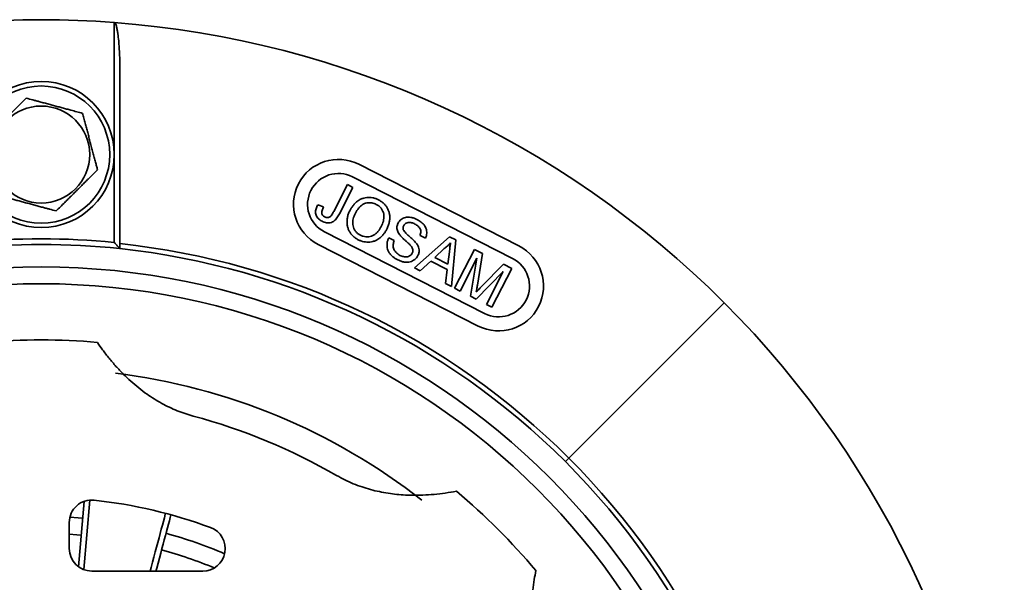
# Model space of a CAD drawing. Units: inches. Extents: x 0.1 to 8.4, y 0.1 to 10.9.
# Drawn here: x 3.8 to 5.2, y 8.8 to 9.6 of the extents above; entities that cross this region are included whole.
import ezdxf

# ---------------------------------------------------------------- set-up
doc = ezdxf.new("R2010")
doc.units = ezdxf.units.IN
doc.header["$MEASUREMENT"] = 0
doc.layers.add('WALL', color=7, linetype='Continuous', lineweight=50)
doc.styles.add('SLDTEXTSTYLE0', font='TXT', dxfattribs={"width": 0.605})
doc.dimstyles.new('SLDDIMSTYLE0', dxfattribs={"dimtxt": 0.101115, "dimasz": 0.1, "dimexe": 0, "dimexo": 0.0625, "dimgap": 0.025279, "dimtad": 0, "dimtih": 1, "dimtoh": 1, "dimdec": 0, "dimlfac": 4, "dimrnd": 1e-09, "dimzin": 12, "dimdsep": 46, "dimlunit": 5, "dimtxsty": 'SLDTEXTSTYLE0', "dimsah": 1, "dimcen": 0, "dimadec": 0, "dimazin": 3, "dimtfac": 1, "dimtdec": 3, "dimtofl": 0, "dimtmove": 0, "dimatfit": 3, "dimfxl": 0, "dimfrac": 2, "dimtolj": 1, "dimtzin": 12, "dimarcsym": 0})

# ---------------------------------------------------------------- blocks, each defined once
blk = doc.blocks.new('_D')
at = {"layer": 'WALL'}
for p, q in [((1.7932, 9.1117), (1.7585, 9.1117)), ((1.7585, 9.1117), (1.7585, 8.9564)), ((2.0247, 9.1117), (2.0594, 9.1117)), ((2.0594, 9.1117), (2.0594, 8.9564)), ((2.3006, 9.1035), (2.1756, 9.1035)), ((2.6756, 8.8904), (2.3006, 9.1035)), ((1.7585, 8.9564), (1.7932, 8.9564)), ((2.0594, 8.9564), (2.0247, 8.9564))]:
    blk.add_line(p, q, dxfattribs=at)
blk.add_solid([(2.6756, 8.8904), (2.5961, 8.9529), (2.5813, 8.9268)], dxfattribs=at)
at = {"layer": 'WALL', "char_height": 0.10417, "attachment_point": 1, "style": 'SLDTEXTSTYLE0'}
for s, insert in [('10 3/4', (1.7898, 9.2691)), ('%%c', (1.6423, 9.2691)), ('273', (1.7932, 9.0907))]:
    blk.add_mtext(s, dxfattribs=dict(at, insert=insert))

msp = doc.modelspace()

# ---------------------------------------------------------------- linework, layer by layer
at = {"color": 7, "linetype": 'Continuous', "lineweight": 35}
for p, q in [((3.94555494, 9.26075488), (3.94555494, 9.5665743)), ((3.95336745, 9.50210904), (3.95336745, 9.25210128)), ((4.50866915, 9.25583332), (4.28591755, 9.36933089)), ((4.49980216, 9.23843079), (4.27705055, 9.35192843)), ((4.25102199, 9.30394823), (4.2699634, 9.34112282)), ((4.27758676, 9.33723854), (4.25889365, 9.30055118)), ((4.2699634, 9.34112282), (4.27758676, 9.33723854)), ((4.22862214, 9.31309727), (4.23668138, 9.31006849)), ((4.23803572, 9.27535758), (4.46078737, 9.16185994)), ((4.32749483, 9.26728851), (4.33511818, 9.26340417)), ((4.3632351, 9.22550821), (4.41224053, 9.26862903)), ((4.37862407, 9.26655248), (4.37100072, 9.27043675)), ((4.41224053, 9.26862903), (4.42083847, 9.26424815)), ((4.42083847, 9.26424815), (4.41475763, 9.19925613)), ((4.22916873, 9.25795512), (4.45192037, 9.14445748)), ((4.40458179, 9.25209879), (4.39142327, 9.23995302)), ((4.40987522, 9.23055129), (4.41186224, 9.2474344)), ((4.41914324, 9.19702155), (4.44668634, 9.251078)), ((4.44668634, 9.251078), (4.45815385, 9.24523502)), ((4.38594955, 9.23488546), (4.37132408, 9.22138663)), ((4.40899282, 9.22314434), (4.38594955, 9.23488546)), ((4.39142327, 9.23995302), (4.40987522, 9.23055129)), ((4.45007228, 9.23887731), (4.42676656, 9.19313727)), ((4.44110364, 9.18583218), (4.45007228, 9.23887731)), ((4.45815385, 9.24523502), (4.45091095, 9.20114489)), ((4.37132408, 9.22138663), (4.3632351, 9.22550821)), ((4.40666865, 9.20337764), (4.40899282, 9.22314434)), ((4.48680295, 9.22016213), (4.44907349, 9.18177132)), ((4.45633143, 9.19920143), (4.48729361, 9.23038753)), ((4.46349722, 9.17442209), (4.48680295, 9.22016213)), ((4.49866367, 9.22459419), (4.47112057, 9.17053781)), ((4.48729361, 9.23038753), (4.49866367, 9.22459419)), ((4.41475763, 9.19925613), (4.40666865, 9.20337764)), ((4.42676656, 9.19313727), (4.41914324, 9.19702155)), ((4.44907349, 9.18177132), (4.44110364, 9.18583218)), ((4.47112057, 9.17053781), (4.46349722, 9.17442209)), ((4.79416719, 9.17684265), (4.57804733, 8.96072279)), ((4.57804733, 8.96072279), (4.57319631, 8.95587177)), ((3.89566099, 8.80984032), (3.90360521, 8.90064317)), ((3.88305495, 8.87128202), (3.88305495, 8.83491948)), ((3.91430494, 8.8036695), (4.06871717, 8.8036695))]:
    msp.add_line(p, q, dxfattribs=at)
at = {"color": 8, "linetype": 'Continuous', "lineweight": 35}
msp.add_line((3.91169617, 8.90242295), (3.9032337, 8.80569637), dxfattribs=at)
at = {"color": 8, "linetype": 'Continuous', "lineweight": 35, "flags": 128}
for points in [[(3.88391451, 8.878561), (3.89523521, 8.87776893), (3.90155774, 8.87724043)], [(3.99544888, 8.8036695), (3.99674191, 8.80849511), (3.99875123, 8.81599401), (4.00069896, 8.82326306), (4.00258434, 8.83029935), (4.00440662, 8.83710024), (4.00616511, 8.84366295), (4.00785909, 8.84998509), (4.00948794, 8.85606399), (4.011051, 8.86189736), (4.01254766, 8.86748303), (4.01397733, 8.87281863), (4.01533948, 8.87790218), (4.01663354, 8.88273171), (4.01696713, 8.88397668)], [(3.88305495, 8.85481726), (3.89337168, 8.85409053), (3.89948765, 8.85357919)]]:
    msp.add_lwpolyline(points, dxfattribs=at)
at = {"color": 7, "linetype": 'Continuous', "lineweight": 35, "flags": 128}
msp.add_lwpolyline([(4.02454262, 8.88193635), (4.02352326, 8.87813208), (4.02231104, 8.87360798), (4.02103098, 8.86883073), (4.01968359, 8.86380218), (4.01826939, 8.85852429), (4.01678894, 8.8529992), (4.01524279, 8.84722889), (4.01363159, 8.84121577), (4.01195592, 8.83496216), (4.01021648, 8.82847044), (4.00841391, 8.82174317), (4.00654895, 8.81478304), (4.00462231, 8.80759268), (4.00357109, 8.8036695)], dxfattribs=at)
at = {"color": 7, "linetype": 'Continuous', "lineweight": 35}
for centre, radius in [((3.84399245, 9.3829179), 0.1015625), ((3.84399245, 9.3829179), 0.0953125), ((3.84399245, 9.3829179), 0.06743988), ((3.84399245, 8.2266679), 1), ((3.84399245, 8.2266679), 0.9765625)]:
    msp.add_circle(centre, radius, dxfattribs=at)
for centre, radius, start, end in [((3.84399245, 8.2266679), 1.34375, 85.66537138, 94.33462862), ((3.84399245, 8.2266679), 1.34375, 45, 85.66537138), ((4.25754315, 9.31364301), 0.0625, 63, 243), ((4.25754315, 9.31364301), 0.04296875, 63, 243), ((3.84399245, 8.2266679), 1.0390625, 84.39070452, 95.60929548), ((3.84399245, 8.2266679), 1.03125, 83.91172396, 96.08827604), ((3.84399245, 8.2266679), 1.0381104, 45, 83.95210919), ((3.84399245, 8.2266679), 1.03125, 45, 83.91172396), ((4.48029478, 9.20014538), 0.0625, 243, 63), ((4.48029478, 9.20014538), 0.04296875, 243, 63), ((3.84399245, 8.2266679), 1.34375, 4.33462862, 45), ((3.84399245, 8.2266679), 0.8984375, 85.01145802, 94.98854198), ((3.84399245, 8.2266679), 0.8203125, 59.93188426, 75.06811574), ((3.84399245, 8.2266679), 1.0381104, 6.03707676, 45), ((3.84399245, 8.2266679), 1.03125, 5.60929548, 45), ((3.84399245, 8.2266679), 0.8984375, 40.01145802, 49.98854198), ((3.91430495, 8.87128201), 0.03125, 83.77496488, 180), ((3.84399245, 8.2266679), 0.6796875, 69.72273784, 83.77496488), ((4.06871716, 8.83491949), 0.03125, 270, 69.72273784), ((3.91430495, 8.83491949), 0.03125, 180, 270)]:
    msp.add_arc(centre, radius, start, end, dxfattribs=at)
at = {"color": 8, "linetype": 'Continuous', "lineweight": 35}
for radius, start, end in [(0.85832876, 51.90044885, 83.09578209), (0.6531144, 67.00213136, 74.5787199), (0.62936277, 67.50252176, 74.56282083)]:
    msp.add_arc((3.84399245, 8.2266679), radius, start, end, dxfattribs=at)
at = {"color": 7, "linetype": 'Continuous', "lineweight": 35}
for points, knots in [([(3.94555494, 9.5665743), (3.9456854, 9.56654748), (3.94599332, 9.56648416), (3.94660124, 9.56599964), (3.94739893, 9.56478506), (3.94816491, 9.5628257), (3.94907283, 9.55967484), (3.94991368, 9.55566616), (3.95091074, 9.54920408), (3.95181335, 9.54109529), (3.95254691, 9.53135024), (3.95320326, 9.51836709), (3.95330174, 9.50861503), (3.95336745, 9.50210904)], [0, 0, 0, 0, 0.0059625294, 0.0140737371, 0.0342361811, 0.0714654277, 0.1093987092, 0.183616322, 0.2578837295, 0.4074024404, 0.5553879811, 0.70338133, 1, 1, 1, 1]), ([(3.82313644, 9.4613834), (3.82118317, 9.45943794), (3.81727752, 9.45554791), (3.81180577, 9.45009802), (3.80684403, 9.44515626), (3.80244652, 9.44077625), (3.79794533, 9.4362932), (3.7933703, 9.43173643), (3.78870719, 9.42709201), (3.78404189, 9.42244546), (3.7797509, 9.41817167), (3.77588215, 9.41431838), (3.77123064, 9.40968559), (3.76786303, 9.40633144), (3.76561138, 9.4040888)], [0, 0, 0, 0, 0.1080678391, 0.2160860196, 0.2906619207, 0.3653300089, 0.4398536298, 0.5166667331, 0.5934819205, 0.6728395779, 0.7522174755, 0.8138866632, 0.8755617692, 1, 1, 1, 1]), ([(3.9015175, 9.44021246), (3.89885606, 9.44093132), (3.8935344, 9.44236872), (3.88607881, 9.44438248), (3.87931822, 9.44620851), (3.8733263, 9.44782697), (3.86719325, 9.44948347), (3.86095948, 9.45116729), (3.85460574, 9.45288343), (3.84824903, 9.45460038), (3.8424023, 9.45617954), (3.83713092, 9.45760349), (3.83079301, 9.45931528), (3.82620443, 9.4605547), (3.82313644, 9.4613834)], [0, 0, 0, 0, 0.1080675093, 0.2160854463, 0.2906616414, 0.3653293803, 0.4398532673, 0.5166661654, 0.5934813055, 0.6728393582, 0.7522172622, 0.8138865099, 0.875561781, 1, 1, 1, 1]), ([(3.92237351, 9.36174699), (3.92191191, 9.36348363), (3.92098877, 9.36695672), (3.9194635, 9.37269521), (3.91779358, 9.3789778), (3.91597136, 9.38583349), (3.91411546, 9.39281577), (3.91226599, 9.39977397), (3.91043955, 9.40664553), (3.90865153, 9.41337244), (3.9068902, 9.41999904), (3.90510778, 9.42670487), (3.90331158, 9.43346274), (3.90211558, 9.43796236), (3.9015175, 9.44021246)], [0, 0, 0, 0, 0.0706617112, 0.1413155648, 0.2275390462, 0.314082403, 0.4004852206, 0.4865170171, 0.5689561868, 0.6517431488, 0.7346395799, 0.8172274367, 0.9086021245, 1, 1, 1, 1]), ([(3.86484845, 9.30445247), (3.86680172, 9.3063979), (3.87070739, 9.31028788), (3.87617912, 9.31573777), (3.88114086, 9.32067953), (3.88553837, 9.32505954), (3.89003956, 9.32954259), (3.89461459, 9.33409937), (3.8992777, 9.33874379), (3.90394301, 9.34339033), (3.90823399, 9.34766413), (3.91210276, 9.35151741), (3.9167542, 9.35615029), (3.92012185, 9.3595044), (3.92237351, 9.36174699)], [0, 0, 0, 0, 0.1080673429, 0.2160855817, 0.2906615229, 0.3653296514, 0.4398533125, 0.5166664572, 0.593481686, 0.6728393862, 0.7522173266, 0.8138865475, 0.875562258, 1, 1, 1, 1]), ([(3.78646739, 9.32562333), (3.78912883, 9.32490447), (3.79445049, 9.32346707), (3.80190608, 9.32145331), (3.80866667, 9.31962728), (3.81465859, 9.31800882), (3.82079164, 9.31635232), (3.82702541, 9.31466851), (3.83337915, 9.31295236), (3.83973586, 9.31123542), (3.84558257, 9.30965622), (3.85085399, 9.30823239), (3.85719188, 9.30652057), (3.86178046, 9.30528116), (3.86484845, 9.30445247)], [0, 0, 0, 0, 0.1080675325, 0.2160854927, 0.2906617038, 0.3653294588, 0.4398533618, 0.5166662764, 0.5934814331, 0.6728395028, 0.7522174239, 0.8138864699, 0.8755617543, 1, 1, 1, 1]), ([(4.27315348, 9.30455198), (4.2738671, 9.30588217), (4.27529437, 9.30854259), (4.27791571, 9.31224705), (4.28095286, 9.315615), (4.28442557, 9.31854247), (4.28834899, 9.32083964), (4.29252225, 9.32240267), (4.29679895, 9.32329148), (4.30108308, 9.32345313), (4.30532659, 9.32288701), (4.30945057, 9.32172208), (4.31202821, 9.32051136), (4.31331695, 9.31990604)], [0, 0, 0, 0, 0.0933637442, 0.1867300007, 0.2800672551, 0.3734019945, 0.4667043001, 0.5600038231, 0.6480026445, 0.7359918429, 0.8239723048, 0.911991958, 1, 1, 1, 1]), ([(4.3101822, 9.31364667), (4.30914781, 9.31412043), (4.30707875, 9.31506808), (4.30373832, 9.31584764), (4.30032005, 9.31604394), (4.29692575, 9.31563055), (4.29361718, 9.31473775), (4.29041578, 9.31300716), (4.28748647, 9.31053173), (4.2848755, 9.30746519), (4.28262785, 9.30412578), (4.28136441, 9.30176266), (4.28073268, 9.3005811)], [0, 0, 0, 0, 0.0933174857, 0.1866601403, 0.2799571563, 0.3732951172, 0.4666268818, 0.5598880694, 0.6698633141, 0.7798770888, 0.8899375748, 1, 1, 1, 1]), ([(4.31331695, 9.31990604), (4.31461587, 9.31918638), (4.31721349, 9.31774717), (4.32065566, 9.31489277), (4.323634, 9.31157107), (4.32603687, 9.30780622), (4.3277938, 9.30369891), (4.32886021, 9.29908692), (4.32907564, 9.29408725), (4.32840746, 9.2888717), (4.32698389, 9.28380191), (4.32549989, 9.28063371), (4.3247578, 9.27904943)], [0, 0, 0, 0, 0.0933561375, 0.1866965189, 0.2800168179, 0.3733570078, 0.4666870319, 0.5600005592, 0.6699571209, 0.7799526611, 0.8899637053, 1, 1, 1, 1]), ([(4.23481203, 9.29007006), (4.23391782, 9.29056418), (4.23212992, 9.29155215), (4.22972823, 9.29347785), (4.22772861, 9.29582048), (4.22631173, 9.29856522), (4.22562872, 9.30155978), (4.22566586, 9.3046056), (4.22627136, 9.30756244), (4.2272697, 9.31040896), (4.22817135, 9.31220121), (4.22862214, 9.31309727)], [0, 0, 0, 0, 0.1120528428, 0.2240429711, 0.336023253, 0.4479315008, 0.5598128674, 0.6697911592, 0.7798460953, 0.8899318185, 1, 1, 1, 1]), ([(4.23668138, 9.31006849), (4.23631992, 9.30926415), (4.23559708, 9.30765564), (4.23478594, 9.30513792), (4.23430746, 9.30274869), (4.23447674, 9.30052387), (4.23527497, 9.29868072), (4.23658829, 9.2971519), (4.23773187, 9.29648236), (4.23830408, 9.29614734)], [0, 0, 0, 0, 0.1669647265, 0.3338973447, 0.5006312253, 0.6254290247, 0.7502306466, 0.875023255, 1, 1, 1, 1]), ([(4.23830408, 9.29614734), (4.23895929, 9.29586547), (4.24026937, 9.29530188), (4.2424358, 9.29518436), (4.24453362, 9.29568194), (4.24656773, 9.29696545), (4.24822171, 9.2990103), (4.24970256, 9.30143076), (4.25058214, 9.30310899), (4.25102199, 9.30394823)], [0, 0, 0, 0, 0.12494075167, 0.24981845023, 0.37476144508, 0.49960329034, 0.6661418276, 0.83304579248, 1, 1, 1, 1]), ([(4.2850351, 9.2644801), (4.2837616, 9.26518769), (4.28121488, 9.26660271), (4.2778116, 9.26937178), (4.27487417, 9.27261966), (4.2724917, 9.2762979), (4.27072674, 9.28030849), (4.26958323, 9.28481026), (4.26927862, 9.28971214), (4.26978402, 9.29484302), (4.27100813, 9.29986811), (4.27243834, 9.30299064), (4.27315348, 9.30455198)], [0, 0, 0, 0, 0.09335716612, 0.18669309069, 0.28003785876, 0.3733684593, 0.46669518357, 0.56003038858, 0.66999633868, 0.78000134299, 0.88999595006, 1, 1, 1, 1]), ([(4.31716203, 9.28298783), (4.31772891, 9.28418143), (4.31886245, 9.28656818), (4.32007346, 9.29035226), (4.32078238, 9.29425976), (4.32085447, 9.29823817), (4.32014268, 9.30213716), (4.31860667, 9.30576455), (4.31639302, 9.30898515), (4.31356242, 9.31170632), (4.31130903, 9.31299984), (4.3101822, 9.31364667)], [0, 0, 0, 0, 0.1120914156, 0.2241411914, 0.3361851706, 0.4481856622, 0.5601269992, 0.6700842407, 0.7800557429, 0.890014651, 1, 1, 1, 1]), ([(4.25889365, 9.30055118), (4.25836838, 9.29955401), (4.2573179, 9.29755976), (4.25548036, 9.29471778), (4.25335771, 9.29207761), (4.2507762, 9.28985862), (4.24772856, 9.28836066), (4.24441359, 9.28773218), (4.24108057, 9.28790778), (4.23782539, 9.2886626), (4.23581649, 9.2896009), (4.23481203, 9.29007006)], [0, 0, 0, 0, 0.1120822974, 0.2241562165, 0.3361811315, 0.4481008884, 0.5600007401, 0.6699299095, 0.7799117873, 0.8899550559, 1, 1, 1, 1]), ([(4.28073268, 9.3005811), (4.28017667, 9.29941514), (4.27906461, 9.29708314), (4.27793405, 9.29336571), (4.27732378, 9.28952929), (4.27742964, 9.28563567), (4.27830353, 9.28186784), (4.27983858, 9.27834038), (4.28206336, 9.27523085), (4.28486749, 9.27261463), (4.28707616, 9.27136092), (4.28818066, 9.27073397)], [0, 0, 0, 0, 0.11206130911, 0.22413144502, 0.33613109398, 0.44811485502, 0.5600969661, 0.67006881528, 0.78003214441, 0.88999997822, 1, 1, 1, 1]), ([(4.34039365, 9.28746404), (4.34096172, 9.28843604), (4.34209819, 9.29038057), (4.34458643, 9.29270203), (4.34743801, 9.29451596), (4.35064034, 9.29563904), (4.35435021, 9.29605905), (4.35841237, 9.29567242), (4.36270115, 9.29456883), (4.3653683, 9.29332635), (4.36670201, 9.29270504)], [0, 0, 0, 0, 0.1119762244, 0.2240144656, 0.3359969586, 0.4478899381, 0.5598363554, 0.7064922799, 0.8532309296, 1, 1, 1, 1]), ([(4.36382715, 9.28631324), (4.36308483, 9.28667267), (4.36160012, 9.28739158), (4.35925426, 9.28819416), (4.35681936, 9.28867293), (4.35427935, 9.28859108), (4.35184783, 9.28776272), (4.34963971, 9.28629907), (4.34872726, 9.2848185), (4.3482708, 9.28407784)], [0, 0, 0, 0, 0.1402473907, 0.2805076342, 0.4206847999, 0.5605997003, 0.707197635, 0.85352412, 1, 1, 1, 1]), ([(4.36670201, 9.29270504), (4.3677607, 9.29213348), (4.36987792, 9.29099044), (4.3728077, 9.28886814), (4.37545953, 9.28641238), (4.37773224, 9.28359346), (4.37941235, 9.28040079), (4.38033292, 9.2769309), (4.3804835, 9.27337517), (4.37996644, 9.26983945), (4.37907145, 9.26764793), (4.37862407, 9.26655248)], [0, 0, 0, 0, 0.1120753781, 0.224133903, 0.3362164487, 0.4482084637, 0.5601121636, 0.6699939894, 0.7799697631, 0.8900151375, 1, 1, 1, 1]), ([(4.3247578, 9.27904943), (4.32404913, 9.27774991), (4.32263186, 9.27515099), (4.31997644, 9.27157886), (4.31691299, 9.26835632), (4.31343362, 9.2655816), (4.30957507, 9.26335945), (4.30546984, 9.26185447), (4.30124626, 9.26111857), (4.29705025, 9.26110827), (4.29288971, 9.26161409), (4.28883405, 9.26271905), (4.28630145, 9.26389307), (4.2850351, 9.2644801)], [0, 0, 0, 0, 0.0933670252, 0.1867241533, 0.2800684344, 0.3734068336, 0.4667174077, 0.5600041894, 0.6479838496, 0.7359845532, 0.8239837603, 0.9119889039, 1, 1, 1, 1]), ([(4.28818066, 9.27073397), (4.28938859, 9.27018536), (4.2918042, 9.26908826), (4.29574578, 9.26835562), (4.29974079, 9.26846596), (4.30361495, 9.26944407), (4.30720983, 9.27113244), (4.31034901, 9.27352473), (4.31302423, 9.27637702), (4.31531523, 9.27954859), (4.31654641, 9.28184138), (4.31716203, 9.28298783)], [0, 0, 0, 0, 0.1119958038, 0.223968355, 0.3359195509, 0.4478886975, 0.5598581733, 0.6698551555, 0.7798588596, 0.8899237065, 1, 1, 1, 1]), ([(4.34242103, 9.27171362), (4.34182995, 9.27257761), (4.34064801, 9.27430527), (4.33939328, 9.27720189), (4.33881237, 9.28008212), (4.33888908, 9.28278), (4.33936502, 9.28521754), (4.3400509, 9.28671548), (4.34039365, 9.28746404)], [0, 0, 0, 0, 0.1867297623, 0.37338730744, 0.55995052462, 0.70653637679, 0.85334782067, 1, 1, 1, 1]), ([(4.3482708, 9.28407784), (4.34804085, 9.28357089), (4.34758077, 9.28255656), (4.34734976, 9.28101059), (4.34741217, 9.27957517), (4.3476546, 9.27873522), (4.34777592, 9.27831486)], [0, 0, 0, 0, 0.2799079836, 0.5600514505, 0.7798283303, 1, 1, 1, 1]), ([(4.34777592, 9.27831486), (4.34822144, 9.27747921), (4.3491139, 9.27580526), (4.35109247, 9.2737477), (4.35309925, 9.27174914), (4.35522837, 9.26987016), (4.35805662, 9.26741161), (4.36156728, 9.26433756), (4.3640798, 9.26159824), (4.36533579, 9.26022887)], [0, 0, 0, 0, 0.1116686611, 0.2236919549, 0.3357477955, 0.4478066399, 0.5598708453, 0.7799825257, 1, 1, 1, 1]), ([(4.37100072, 9.27043675), (4.37129535, 9.27130176), (4.37188442, 9.27303124), (4.37214829, 9.27578135), (4.37172607, 9.2785122), (4.37051516, 9.28105405), (4.36862432, 9.28317964), (4.36635035, 9.28494546), (4.3646684, 9.28585721), (4.36382715, 9.28631324)], [0, 0, 0, 0, 0.1400999047, 0.2801113016, 0.4199488119, 0.5597412682, 0.7063597999, 0.8531339529, 1, 1, 1, 1]), ([(3.94555494, 9.26075488), (3.94556739, 9.26074117), (3.94649652, 9.25971763), (3.94790611, 9.25815876), (3.94969171, 9.25618231), (3.95084005, 9.25490894), (3.95176283, 9.25388477), (3.95253361, 9.25302848), (3.95321099, 9.25227541), (3.9533152, 9.25215943), (3.95336745, 9.25210128)], [0, 0, 0, 0, 0.00360746411, 0.2692663985, 0.40694317267, 0.54799975393, 0.64234791007, 0.73902477562, 0.86915063866, 1, 1, 1, 1]), ([(4.34025021, 9.23634661), (4.33900922, 9.23701555), (4.33652764, 9.23835321), (4.33308694, 9.24082739), (4.33000078, 9.24373558), (4.32750867, 9.2471813), (4.32582396, 9.25106319), (4.32504537, 9.25519233), (4.32507111, 9.25935981), (4.32586505, 9.26346458), (4.32695153, 9.26601376), (4.32749483, 9.26728851)], [0, 0, 0, 0, 0.1120846387, 0.2241323553, 0.3361604949, 0.4481265441, 0.5600635848, 0.6700092271, 0.7799914023, 0.8899818678, 1, 1, 1, 1]), ([(4.33511818, 9.26340417), (4.33480469, 9.26253443), (4.33417774, 9.26079502), (4.33363677, 9.25807007), (4.33346253, 9.25528946), (4.33399497, 9.25254046), (4.33526449, 9.24974213), (4.33723837, 9.24702208), (4.33992747, 9.24454247), (4.34203745, 9.24335082), (4.34309258, 9.24275491)], [0, 0, 0, 0, 0.1120740128, 0.22414018, 0.3361428571, 0.4481138925, 0.5600751769, 0.7066445877, 0.8533031147, 1, 1, 1, 1]), ([(4.35820083, 9.25613054), (4.35724406, 9.2571274), (4.35533013, 9.25912154), (4.35222464, 9.26187068), (4.34895353, 9.26479746), (4.34554792, 9.26795699), (4.34346311, 9.27046168), (4.34242103, 9.27171362)], [0, 0, 0, 0, 0.1866405908, 0.3733570015, 0.5600733391, 0.7801070304, 1, 1, 1, 1]), ([(4.36024288, 9.24589677), (4.36052491, 9.24653631), (4.36108861, 9.24781461), (4.36124546, 9.24993055), (4.36082967, 9.25211932), (4.35975191, 9.25422218), (4.35871806, 9.25549417), (4.35820083, 9.25613054)], [0, 0, 0, 0, 0.1867762759, 0.3733227388, 0.5597650549, 0.7797542189, 1, 1, 1, 1]), ([(4.36533579, 9.26022887), (4.36605468, 9.25927134), (4.36749189, 9.25735705), (4.36905137, 9.25409992), (4.36980623, 9.25082495), (4.36977813, 9.24773685), (4.36922169, 9.24495134), (4.36844313, 9.24323758), (4.36805382, 9.24238062)], [0, 0, 0, 0, 0.1868133589, 0.3734738969, 0.5599530583, 0.7065986473, 0.8532859053, 1, 1, 1, 1]), ([(4.41336145, 9.2602013), (4.41263052, 9.25935481), (4.41116848, 9.25766162), (4.40827034, 9.25490395), (4.40598071, 9.25316267), (4.40458179, 9.25209879)], [0, 0, 0, 0, 0.2800189876, 0.5601074567, 1, 1, 1, 1]), ([(4.41186224, 9.2474344), (4.41213939, 9.24981788), (4.41263429, 9.25407408), (4.41313926, 9.2583291), (4.41336145, 9.2602013)], [0, 0, 0, 0, 0.5600016464, 1, 1, 1, 1]), ([(4.36805382, 9.24238062), (4.36745115, 9.24135525), (4.36624542, 9.2393038), (4.36362236, 9.23684465), (4.36061421, 9.23492049), (4.35725337, 9.23368256), (4.35335561, 9.23309851), (4.34904749, 9.23332204), (4.34448477, 9.23439105), (4.34166169, 9.23569477), (4.34025021, 9.23634661)], [0, 0, 0, 0, 0.1119690437, 0.224013667, 0.336022623, 0.4479473075, 0.5599120963, 0.7065394035, 0.8532763878, 1, 1, 1, 1]), ([(4.34309258, 9.24275491), (4.34391477, 9.24236674), (4.34555959, 9.24159019), (4.34819646, 9.24084766), (4.35091293, 9.24053919), (4.35369789, 9.24075858), (4.35634814, 9.24176993), (4.35870714, 9.24347223), (4.35973114, 9.24508886), (4.36024288, 9.24589677)], [0, 0, 0, 0, 0.1401578815, 0.2803902104, 0.4205057987, 0.5605107096, 0.7069658805, 0.8535565554, 1, 1, 1, 1]), ([(4.45091095, 9.20114489), (4.45062103, 9.19942972), (4.4501033, 9.19636692), (4.44954761, 9.19331079), (4.4493031, 9.19196608)], [0, 0, 0, 0, 0.55999714735, 1, 1, 1, 1]), ([(4.4493031, 9.19196608), (4.45060715, 9.19332434), (4.45293584, 9.19574983), (4.45529388, 9.19814677), (4.45633143, 9.19920143)], [0, 0, 0, 0, 0.559997625, 1, 1, 1, 1]), ([(4.0553628, 9.01928076), (4.05161211, 9.02035572), (4.04410702, 9.0225067), (4.03313221, 9.02660998), (4.02228882, 9.03135939), (4.01163695, 9.03681382), (4.00120442, 9.04292943), (3.99047525, 9.05004187), (3.9795535, 9.05823939), (3.96854757, 9.06757962), (3.95799015, 9.07762256), (3.94790275, 9.0883253), (3.93830286, 9.09964448), (3.92969814, 9.11078119), (3.92449775, 9.11827304), (3.92211745, 9.12170219)], [0, 0, 0, 0, 0.0681534674, 0.1363745236, 0.204537142, 0.2749122952, 0.3453485529, 0.4157338957, 0.4997298818, 0.5838070749, 0.6678212315, 0.7542101427, 0.8406625313, 0.9270685455, 1, 1, 1, 1]), ([(4.42163457, 8.91479546), (4.41648855, 8.91388012), (4.40619384, 8.91204896), (4.39061099, 8.91023281), (4.37615625, 8.90925905), (4.36286825, 8.90903959), (4.35077658, 8.90938524), (4.33871542, 8.91030352), (4.32658217, 8.91183749), (4.31441176, 8.91404031), (4.30224989, 8.91695548), (4.29013869, 8.92061405), (4.27815211, 8.92508948), (4.26631842, 8.93034057), (4.2587666, 8.93450855), (4.25499298, 8.93659127)], [0, 0, 0, 0, 0.0913132937, 0.1826739046, 0.2739663051, 0.3443508301, 0.4148127098, 0.4852610518, 0.5556268433, 0.6284176484, 0.7012628579, 0.7740417271, 0.8493400162, 0.9247156786, 1, 1, 1, 1]), ([(4.55391581, 8.63766844), (4.55202377, 8.64108067), (4.5482378, 8.64790852), (4.54337894, 8.65857036), (4.53906989, 8.66959615), (4.53539459, 8.68098497), (4.53234217, 8.69268631), (4.52978471, 8.70530221), (4.52785837, 8.71882158), (4.52668062, 8.73320849), (4.52631675, 8.74777517), (4.52675202, 8.76247601), (4.5279676, 8.77726805), (4.52975807, 8.79122734), (4.53137837, 8.80020212), (4.53212, 8.80431002)], [0, 0, 0, 0, 0.0681533675, 0.1363744591, 0.2045371034, 0.2749121892, 0.3453484346, 0.4157338379, 0.4997296873, 0.5838070101, 0.6678210921, 0.7542101638, 0.8406622857, 0.9270686098, 1, 1, 1, 1])]:
    msp.add_open_spline(points, degree=3, knots=knots, dxfattribs=at)

# ---------------------------------------------------------------- dimensions: what is measured, and where the dimension line sits
at = {"layer": 'WALL'}
dim = msp.add_diameter_dim_2p(p1=(5.01235897, 7.56290309), p2=(2.67562592, 8.89043271), dimstyle='SLDDIMSTYLE0', dxfattribs=at)
dim.commit()
dim.dimension.update_dxf_attribs({"geometry": '_D', "text_midpoint": (1.90897893, 9.10346684), "dimtype": 163})

doc.saveas('drawing.dxf')
